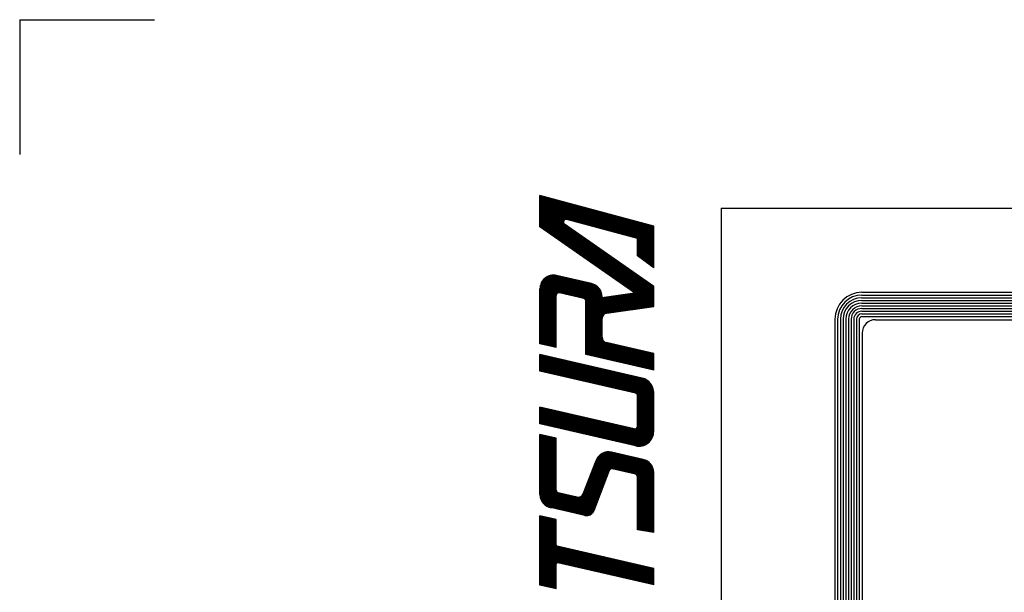
# Model space of a CAD drawing. Extents: x -923 to 1177, y -385 to 1100.
# Drawn here: x -923 to -740, y 994 to 1100 of the extents above; entities that cross this region are included whole.
import ezdxf

# ---------------------------------------------------------------- set-up
doc = ezdxf.new("R2010")
doc.units = 0
doc.header["$LTSCALE"] = 5
doc.layers.add('W_0001_1', color=7, linetype='CONTINUOUS')

msp = doc.modelspace()

# ---------------------------------------------------------------- linework, layer by layer
at = {"layer": 'W_0001_1', "color": 3, "linetype": 'CONTINUOUS'}
for p, q in [((-922.74, 1099.79), (-922.74, 1074.79)), ((-922.74, 1099.79), (-897.74, 1099.79)), ((-826.32, 1061.36), (-826.32, 1067.16)), ((-805.24, 1061.51), (-826.32, 1067.16)), ((-805.24, 1061.41), (-826.32, 1067.06)), ((-805.24, 1061.32), (-826.32, 1066.97)), ((-805.24, 1061.22), (-826.32, 1066.87)), ((-805.24, 1061.12), (-826.32, 1066.77)), ((-805.24, 1061.03), (-826.32, 1066.67)), ((-805.24, 1060.93), (-826.32, 1066.58)), ((-805.24, 1060.83), (-826.32, 1066.48)), ((-805.24, 1060.74), (-826.32, 1066.38)), ((-805.24, 1060.64), (-826.32, 1066.29)), ((-805.24, 1060.54), (-826.32, 1066.19)), ((-805.24, 1060.44), (-826.32, 1066.09)), ((-805.24, 1060.35), (-826.32, 1065.99)), ((-805.24, 1060.25), (-826.32, 1065.9)), ((-805.24, 1060.15), (-826.32, 1065.8)), ((-805.24, 1060.06), (-826.32, 1065.7)), ((-805.24, 1059.96), (-826.32, 1065.61)), ((-805.24, 1059.86), (-826.32, 1065.51)), ((-805.24, 1059.76), (-826.32, 1065.41)), ((-805.24, 1059.67), (-826.32, 1065.32)), ((-805.24, 1059.57), (-826.32, 1065.22)), ((-805.24, 1059.47), (-826.32, 1065.12)), ((-805.24, 1059.38), (-826.32, 1065.02)), ((-805.24, 1059.28), (-826.32, 1064.93)), ((-805.24, 1050.15), (-826.32, 1064.91)), ((-805.24, 1059.18), (-826.32, 1064.83)), ((-805.24, 1050.04), (-826.32, 1064.79)), ((-805.24, 1059.09), (-826.32, 1064.73)), ((-805.24, 1049.92), (-826.32, 1064.68)), ((-805.24, 1058.99), (-826.32, 1064.64)), ((-805.24, 1049.81), (-826.32, 1064.57)), ((-805.24, 1058.89), (-826.32, 1064.54)), ((-805.24, 1049.69), (-826.32, 1064.45)), ((-805.24, 1058.79), (-826.32, 1064.44)), ((-805.24, 1058.7), (-826.32, 1064.34)), ((-805.24, 1049.58), (-826.32, 1064.34)), ((-805.24, 1058.6), (-826.32, 1064.25)), ((-805.24, 1049.46), (-826.32, 1064.22)), ((-805.24, 1058.5), (-826.32, 1064.15)), ((-805.24, 1049.35), (-826.32, 1064.11)), ((-805.24, 1049.23), (-826.32, 1063.99)), ((-805.24, 1049.12), (-826.32, 1063.88)), ((-805.24, 1049.01), (-826.32, 1063.76)), ((-805.24, 1048.89), (-826.32, 1063.65)), ((-805.24, 1048.78), (-826.32, 1063.54)), ((-805.24, 1048.66), (-826.32, 1063.42)), ((-805.24, 1048.55), (-826.32, 1063.31)), ((-805.24, 1048.43), (-826.32, 1063.19)), ((-805.24, 1048.32), (-826.32, 1063.08)), ((-805.24, 1048.2), (-826.32, 1062.96)), ((-805.24, 1048.09), (-826.32, 1062.85)), ((-805.24, 1047.98), (-826.32, 1062.73)), ((-805.24, 1047.86), (-826.32, 1062.62)), ((-805.24, 1047.75), (-826.32, 1062.51)), ((-805.24, 1047.63), (-826.32, 1062.39)), ((-805.24, 1047.52), (-826.32, 1062.28)), ((-805.24, 1047.4), (-826.32, 1062.16)), ((-805.24, 1047.29), (-826.32, 1062.05)), ((-808.24, 1059.21), (-821.34, 1062.72)), ((-808.15, 1055.93), (-808.15, 1062.29)), ((-808.06, 1055.86), (-808.06, 1062.27)), ((-807.96, 1055.79), (-807.96, 1062.24)), ((-807.87, 1055.72), (-807.87, 1062.22)), ((-807.78, 1055.64), (-807.78, 1062.19)), ((-807.68, 1055.57), (-807.68, 1062.16)), ((-807.59, 1055.5), (-807.59, 1062.14)), ((-807.49, 1055.43), (-807.49, 1062.11)), ((-807.4, 1055.36), (-807.4, 1062.09)), ((-807.31, 1055.29), (-807.31, 1062.06)), ((-807.21, 1055.22), (-807.21, 1062.04)), ((-807.12, 1055.15), (-807.12, 1062.01)), ((-807.03, 1055.08), (-807.03, 1061.99)), ((-805.24, 1047.17), (-826.32, 1061.93)), ((-805.24, 1047.06), (-826.32, 1061.82)), ((-805.24, 1046.95), (-826.32, 1061.7)), ((-805.24, 1046.83), (-826.32, 1061.59)), ((-805.24, 1046.72), (-826.32, 1061.48)), ((-808.8, 1049.09), (-826.32, 1061.36)), ((-805.24, 1050.26), (-821.76, 1061.83)), ((-806.93, 1055.01), (-806.93, 1061.96)), ((-806.84, 1054.94), (-806.84, 1061.94)), ((-806.74, 1054.87), (-806.74, 1061.91)), ((-806.65, 1054.8), (-806.65, 1061.89)), ((-806.56, 1054.73), (-806.56, 1061.86)), ((-806.46, 1054.66), (-806.46, 1061.84)), ((-806.37, 1054.58), (-806.37, 1061.81)), ((-806.28, 1054.51), (-806.28, 1061.79)), ((-806.18, 1054.44), (-806.18, 1061.76)), ((-806.09, 1054.37), (-806.09, 1061.74)), ((-805.99, 1054.3), (-805.99, 1061.71)), ((-805.9, 1054.23), (-805.9, 1061.69)), ((-805.81, 1054.16), (-805.81, 1061.66)), ((-805.71, 1054.09), (-805.71, 1061.64)), ((-805.62, 1054.02), (-805.62, 1061.61)), ((-805.53, 1053.95), (-805.53, 1061.59)), ((-805.43, 1053.88), (-805.43, 1061.56)), ((-805.34, 1053.81), (-805.34, 1061.54)), ((-805.24, 1053.74), (-805.24, 1061.51)), ((-808.24, 1056), (-808.24, 1059.21)), ((-805.24, 1053.74), (-808.24, 1056)), ((-814.83, 1048.54), (-825.99, 1051.12)), ((-825.95, 1039.56), (-825.95, 1051.2)), ((-814.84, 1048.64), (-825.94, 1051.2)), ((-814.85, 1048.74), (-825.89, 1051.29)), ((-825.85, 1039.54), (-825.85, 1051.34)), ((-814.86, 1048.84), (-825.83, 1051.37)), ((-814.89, 1048.94), (-825.77, 1051.45)), ((-825.76, 1039.52), (-825.76, 1051.46)), ((-814.91, 1049.04), (-825.7, 1051.53)), ((-825.67, 1039.5), (-825.67, 1051.57)), ((-814.94, 1049.15), (-825.63, 1051.61)), ((-825.57, 1039.48), (-825.57, 1051.67)), ((-814.98, 1049.25), (-825.55, 1051.69)), ((-825.48, 1039.46), (-825.48, 1051.75)), ((-815.02, 1049.36), (-825.46, 1051.77)), ((-825.38, 1039.43), (-825.38, 1051.83)), ((-815.07, 1049.46), (-825.37, 1051.84)), ((-825.29, 1039.41), (-825.29, 1051.9)), ((-815.12, 1049.57), (-825.27, 1051.92)), ((-825.2, 1039.39), (-825.2, 1051.97)), ((-815.19, 1049.68), (-825.17, 1051.99)), ((-825.1, 1039.37), (-825.1, 1052.03)), ((-815.26, 1049.8), (-825.05, 1052.06)), ((-825.01, 1039.35), (-825.01, 1052.08)), ((-815.35, 1049.91), (-824.93, 1052.12)), ((-824.92, 1039.33), (-824.92, 1052.13)), ((-824.82, 1039.3), (-824.82, 1052.17)), ((-815.44, 1050.03), (-824.79, 1052.19)), ((-824.73, 1039.28), (-824.73, 1052.21)), ((-824.63, 1039.26), (-824.63, 1052.25)), ((-815.56, 1050.16), (-824.63, 1052.25)), ((-824.54, 1039.24), (-824.54, 1052.28)), ((-824.45, 1039.22), (-824.45, 1052.3)), ((-815.7, 1050.28), (-824.45, 1052.3)), ((-824.35, 1039.2), (-824.35, 1052.32)), ((-824.26, 1039.18), (-824.26, 1052.34)), ((-815.88, 1050.42), (-824.23, 1052.35)), ((-824.17, 1039.15), (-824.17, 1052.36)), ((-824.07, 1039.13), (-824.07, 1052.37)), ((-823.98, 1039.11), (-823.98, 1052.38)), ((-816.12, 1050.57), (-823.94, 1052.38)), ((-823.88, 1039.09), (-823.88, 1052.38)), ((-823.79, 1039.07), (-823.79, 1052.38)), ((-823.7, 1039.05), (-823.7, 1052.38)), ((-823.6, 1039.02), (-823.6, 1052.37)), ((-823.51, 1039), (-823.51, 1052.36)), ((-823.42, 1038.98), (-823.42, 1052.35)), ((-816.76, 1050.82), (-823.26, 1052.32)), ((-815.01, 1047.43), (-826.32, 1050.04)), ((-826.32, 1039.65), (-826.32, 1049.88)), ((-814.98, 1047.52), (-826.31, 1050.13)), ((-814.94, 1047.61), (-826.3, 1050.23)), ((-814.92, 1047.7), (-826.28, 1050.32)), ((-814.89, 1047.79), (-826.26, 1050.41)), ((-814.87, 1047.88), (-826.24, 1050.5)), ((-826.23, 1039.63), (-826.23, 1050.56)), ((-814.86, 1047.97), (-826.22, 1050.59)), ((-814.84, 1048.06), (-826.19, 1050.68)), ((-814.83, 1048.16), (-826.16, 1050.77)), ((-826.13, 1039.61), (-826.13, 1050.83)), ((-814.83, 1048.25), (-826.12, 1050.86)), ((-814.82, 1048.35), (-826.08, 1050.95)), ((-826.04, 1039.59), (-826.04, 1051.03)), ((-814.82, 1048.45), (-826.04, 1051.03)), ((-817.82, 1047.73), (-805.24, 1049.5)), ((-817.82, 1047.64), (-805.24, 1049.4)), ((-817.82, 1047.54), (-805.24, 1049.31)), ((-817.73, 1037.67), (-817.73, 1050.85)), ((-817.63, 1037.65), (-817.63, 1050.86)), ((-817.54, 1037.62), (-817.54, 1050.87)), ((-817.45, 1037.6), (-817.45, 1050.88)), ((-817.35, 1037.58), (-817.35, 1050.88)), ((-817.26, 1037.56), (-817.26, 1050.88)), ((-817.17, 1037.54), (-817.17, 1050.88)), ((-817.07, 1037.52), (-817.07, 1050.87)), ((-816.98, 1037.49), (-816.98, 1050.86)), ((-816.88, 1037.47), (-816.88, 1050.84)), ((-816.79, 1037.45), (-816.79, 1050.82)), ((-816.7, 1037.43), (-816.7, 1050.8)), ((-816.6, 1037.41), (-816.6, 1050.78)), ((-816.51, 1037.39), (-816.51, 1050.75)), ((-816.42, 1037.36), (-816.42, 1050.71)), ((-816.32, 1037.34), (-816.32, 1050.67)), ((-816.23, 1037.32), (-816.23, 1050.63)), ((-816.13, 1037.3), (-816.13, 1050.58)), ((-816.04, 1037.28), (-816.04, 1050.53)), ((-815.95, 1037.26), (-815.95, 1050.47)), ((-815.85, 1037.23), (-815.85, 1050.4)), ((-815.76, 1037.21), (-815.76, 1050.33)), ((-815.67, 1037.19), (-815.67, 1050.25)), ((-815.57, 1037.17), (-815.57, 1050.17)), ((-815.48, 1037.15), (-815.48, 1050.07)), ((-815.38, 1037.13), (-815.38, 1049.96)), ((-815.29, 1037.1), (-815.29, 1049.84)), ((-815.2, 1037.08), (-815.2, 1049.7)), ((-815.1, 1037.06), (-815.1, 1049.53)), ((-815.01, 1037.04), (-815.01, 1049.33)), ((-805.24, 1046.56), (-805.24, 1050.26)), ((-823.32, 1038.96), (-823.32, 1048.62)), ((-818.21, 1048.07), (-822.71, 1049.11)), ((-817.82, 1047.45), (-805.24, 1049.21)), ((-817.82, 1047.35), (-805.24, 1049.12)), ((-817.82, 1047.26), (-805.24, 1049.03)), ((-817.82, 1047.16), (-805.24, 1048.93)), ((-817.82, 1047.07), (-805.24, 1048.84)), ((-817.82, 1046.97), (-805.24, 1048.74)), ((-817.82, 1046.88), (-805.24, 1048.65)), ((-817.82, 1046.78), (-805.24, 1048.55)), ((-817.82, 1046.69), (-805.24, 1048.46)), ((-817.82, 1046.59), (-805.24, 1048.36)), ((-817.82, 1046.5), (-805.24, 1048.27)), ((-817.82, 1046.41), (-805.24, 1048.17)), ((-817.82, 1046.31), (-805.24, 1048.08)), ((-817.82, 1046.22), (-805.24, 1047.98)), ((-817.82, 1046.12), (-805.24, 1047.89)), ((-817.82, 1046.03), (-805.24, 1047.79)), ((-817.82, 1045.93), (-805.24, 1047.7)), ((-817.82, 1045.84), (-805.24, 1047.61)), ((-817.82, 1037.69), (-817.82, 1047.59)), ((-817.82, 1045.74), (-805.24, 1047.51)), ((-817.82, 1045.65), (-805.24, 1047.42)), ((-814.92, 1037.02), (-814.92, 1049.06)), ((-814.83, 1048.25), (-808.8, 1049.09)), ((-814.82, 1048.25), (-814.82, 1048.38)), ((-817.82, 1045.55), (-805.24, 1047.32)), ((-817.82, 1045.46), (-805.24, 1047.23)), ((-817.82, 1045.36), (-805.24, 1047.13)), ((-817.82, 1045.27), (-805.24, 1047.04)), ((-817.82, 1045.17), (-805.24, 1046.94)), ((-817.82, 1045.08), (-805.24, 1046.85)), ((-817.82, 1044.99), (-805.24, 1046.75)), ((-817.82, 1044.89), (-805.24, 1046.66)), ((-813.96, 1045.34), (-805.24, 1046.56)), ((-814.82, 1040.87), (-814.82, 1044.35)), ((-805.24, 1037.77), (-817.82, 1040.67)), ((-805.24, 1037.67), (-817.82, 1040.58)), ((-805.24, 1037.58), (-817.82, 1040.48)), ((-805.24, 1037.48), (-817.82, 1040.38)), ((-805.24, 1037.38), (-817.82, 1040.29)), ((-805.24, 1037.29), (-817.82, 1040.19)), ((-805.24, 1037.19), (-817.82, 1040.09)), ((-823.32, 1038.96), (-826.32, 1039.65)), ((-805.24, 1037.09), (-817.82, 1040)), ((-805.24, 1037), (-817.82, 1039.9)), ((-805.24, 1036.9), (-817.82, 1039.81)), ((-805.24, 1036.81), (-817.82, 1039.71)), ((-805.24, 1036.71), (-817.82, 1039.61)), ((-805.24, 1036.61), (-817.82, 1039.52)), ((-805.24, 1036.52), (-817.82, 1039.42)), ((-805.24, 1036.42), (-817.82, 1039.32)), ((-805.24, 1036.32), (-817.82, 1039.23)), ((-805.24, 1036.23), (-817.82, 1039.13)), ((-805.24, 1036.13), (-817.82, 1039.04)), ((-805.24, 1036.04), (-817.82, 1038.94)), ((-805.24, 1035.94), (-817.82, 1038.84)), ((-805.24, 1035.84), (-817.82, 1038.75)), ((-805.24, 1035.75), (-817.82, 1038.65)), ((-805.24, 1035.65), (-817.82, 1038.55)), ((-805.24, 1035.55), (-817.82, 1038.46)), ((-805.24, 1035.46), (-817.82, 1038.36)), ((-805.24, 1037.86), (-814.05, 1039.9)), ((-807.38, 1033.28), (-826.32, 1037.65)), ((-826.32, 1034.57), (-826.32, 1037.65)), ((-806.7, 1033.03), (-826.32, 1037.56)), ((-806.45, 1032.87), (-826.32, 1037.46)), ((-806.26, 1032.73), (-826.32, 1037.36)), ((-806.11, 1032.6), (-826.32, 1037.27)), ((-805.98, 1032.47), (-826.32, 1037.17)), ((-805.88, 1032.35), (-826.32, 1037.07)), ((-805.79, 1032.24), (-826.32, 1036.98)), ((-805.71, 1032.12), (-826.32, 1036.88)), ((-805.63, 1032.01), (-826.32, 1036.79)), ((-805.57, 1031.9), (-826.32, 1036.69)), ((-805.52, 1031.79), (-826.32, 1036.59)), ((-805.47, 1031.68), (-826.32, 1036.5)), ((-805.24, 1035.36), (-817.82, 1038.27)), ((-805.24, 1035.27), (-817.82, 1038.17)), ((-805.24, 1035.17), (-817.82, 1038.07)), ((-805.24, 1035.07), (-817.82, 1037.98)), ((-805.24, 1034.98), (-817.82, 1037.88)), ((-805.24, 1034.88), (-817.82, 1037.79)), ((-805.24, 1034.79), (-817.82, 1037.69)), ((-805.24, 1034.79), (-805.24, 1037.86)), ((-805.42, 1031.58), (-826.32, 1036.4)), ((-805.39, 1031.47), (-826.32, 1036.3)), ((-805.35, 1031.37), (-826.32, 1036.21)), ((-805.33, 1031.26), (-826.32, 1036.11)), ((-805.3, 1031.16), (-826.32, 1036.02)), ((-805.28, 1031.06), (-826.32, 1035.92)), ((-805.27, 1030.96), (-826.32, 1035.82)), ((-805.26, 1030.86), (-826.32, 1035.73)), ((-805.25, 1030.77), (-826.32, 1035.63)), ((-805.25, 1030.67), (-826.32, 1035.53)), ((-805.24, 1030.57), (-826.32, 1035.44)), ((-805.25, 1030.48), (-826.32, 1035.34)), ((-805.25, 1030.38), (-826.32, 1035.25)), ((-805.26, 1030.29), (-826.32, 1035.15)), ((-805.27, 1030.19), (-826.32, 1035.05)), ((-805.29, 1030.1), (-826.32, 1034.96)), ((-805.31, 1030.01), (-826.32, 1034.86)), ((-805.33, 1029.92), (-826.32, 1034.76)), ((-805.35, 1029.83), (-826.32, 1034.67)), ((-808.63, 1030.49), (-826.32, 1034.57)), ((-808.15, 1020.67), (-808.15, 1033.34)), ((-808.06, 1020.66), (-808.06, 1033.35)), ((-807.96, 1020.66), (-807.96, 1033.35)), ((-807.87, 1020.67), (-807.87, 1033.34)), ((-807.78, 1020.67), (-807.78, 1033.34)), ((-807.68, 1020.68), (-807.68, 1033.33)), ((-807.59, 1020.69), (-807.59, 1033.32)), ((-807.49, 1020.71), (-807.49, 1033.3)), ((-807.4, 1020.73), (-807.4, 1033.28)), ((-807.31, 1020.75), (-807.31, 1033.26)), ((-807.21, 1020.78), (-807.21, 1033.23)), ((-807.12, 1020.81), (-807.12, 1033.2)), ((-807.03, 1020.84), (-807.03, 1033.17)), ((-806.93, 1020.88), (-806.93, 1033.13)), ((-806.84, 1020.92), (-806.84, 1033.09)), ((-806.74, 1020.96), (-806.74, 1033.05)), ((-806.65, 1021.01), (-806.65, 1033)), ((-806.56, 1021.07), (-806.56, 1032.94)), ((-806.46, 1021.13), (-806.46, 1032.88)), ((-806.37, 1021.2), (-806.37, 1032.82)), ((-806.28, 1021.27), (-806.28, 1032.74)), ((-806.18, 1021.35), (-806.18, 1032.67)), ((-806.09, 1021.43), (-806.09, 1032.58)), ((-805.99, 1021.53), (-805.99, 1032.49)), ((-805.9, 1021.63), (-805.9, 1032.38)), ((-805.81, 1021.75), (-805.81, 1032.26)), ((-805.71, 1021.88), (-805.71, 1032.13)), ((-805.62, 1022.03), (-805.62, 1031.98)), ((-805.53, 1022.2), (-805.53, 1031.81)), ((-805.43, 1022.42), (-805.43, 1031.6)), ((-805.34, 1022.7), (-805.34, 1031.31)), ((-808.24, 1024.36), (-808.24, 1030)), ((-805.24, 1023.41), (-805.24, 1030.6)), ((-808.86, 1023.87), (-826.32, 1027.9)), ((-826.32, 1024.82), (-826.32, 1027.9)), ((-805.28, 1022.95), (-826.32, 1027.81)), ((-805.3, 1022.86), (-826.32, 1027.71)), ((-805.32, 1022.76), (-826.32, 1027.61)), ((-805.35, 1022.67), (-826.32, 1027.52)), ((-805.37, 1022.58), (-826.32, 1027.42)), ((-805.4, 1022.49), (-826.32, 1027.32)), ((-805.44, 1022.41), (-826.32, 1027.23)), ((-805.47, 1022.32), (-826.32, 1027.13)), ((-805.51, 1022.23), (-826.32, 1027.04)), ((-805.55, 1022.14), (-826.32, 1026.94)), ((-805.6, 1022.06), (-826.32, 1026.84)), ((-805.65, 1021.97), (-826.32, 1026.75)), ((-805.7, 1021.89), (-826.32, 1026.65)), ((-805.76, 1021.81), (-826.32, 1026.55)), ((-805.82, 1021.73), (-826.32, 1026.46)), ((-805.89, 1021.64), (-826.32, 1026.36)), ((-805.96, 1021.56), (-826.32, 1026.27)), ((-806.03, 1021.49), (-826.32, 1026.17)), ((-806.11, 1021.41), (-826.32, 1026.07)), ((-806.2, 1021.33), (-826.32, 1025.98)), ((-806.29, 1021.26), (-826.32, 1025.88)), ((-806.39, 1021.18), (-826.32, 1025.78)), ((-806.49, 1021.11), (-826.32, 1025.69)), ((-806.61, 1021.04), (-826.32, 1025.59)), ((-806.73, 1020.97), (-826.32, 1025.5)), ((-806.86, 1020.91), (-826.32, 1025.4)), ((-807.01, 1020.85), (-826.32, 1025.3)), ((-807.18, 1020.79), (-826.32, 1025.21)), ((-807.37, 1020.74), (-826.32, 1025.11)), ((-807.6, 1020.69), (-826.32, 1025.01)), ((-807.9, 1020.67), (-826.32, 1024.92)), ((-808.61, 1020.73), (-826.32, 1024.82)), ((-826.32, 1011.71), (-826.32, 1022.82)), ((-823.32, 1022.13), (-826.32, 1022.82)), ((-826.23, 1011.03), (-826.23, 1022.8)), ((-826.13, 1010.76), (-826.13, 1022.78)), ((-826.04, 1010.56), (-826.04, 1022.76)), ((-825.95, 1010.4), (-825.95, 1022.74)), ((-825.85, 1010.25), (-825.85, 1022.71)), ((-825.76, 1010.13), (-825.76, 1022.69)), ((-825.67, 1010.02), (-825.67, 1022.67)), ((-825.57, 1009.93), (-825.57, 1022.65)), ((-825.48, 1009.84), (-825.48, 1022.63)), ((-825.38, 1009.76), (-825.38, 1022.61)), ((-825.38, 1009.76), (-825.38, 1022.61)), ((-825.29, 1009.69), (-825.29, 1022.58)), ((-825.2, 1009.62), (-825.2, 1022.56)), ((-825.1, 1009.57), (-825.1, 1022.54)), ((-825.01, 1009.51), (-825.01, 1022.52)), ((-824.92, 1009.46), (-824.92, 1022.5)), ((-824.82, 1009.42), (-824.82, 1022.48)), ((-824.73, 1009.38), (-824.73, 1022.45)), ((-824.63, 1009.35), (-824.63, 1022.43)), ((-824.54, 1009.32), (-824.54, 1022.41)), ((-824.45, 1009.29), (-824.45, 1022.39)), ((-824.35, 1009.27), (-824.35, 1022.37)), ((-824.26, 1009.25), (-824.26, 1022.35)), ((-824.26, 1009.25), (-824.26, 1022.35)), ((-824.17, 1009.23), (-824.17, 1022.32)), ((-824.07, 1009.2), (-824.07, 1022.3)), ((-823.98, 1009.18), (-823.98, 1022.28)), ((-823.88, 1009.16), (-823.88, 1022.26)), ((-823.79, 1009.14), (-823.79, 1022.24)), ((-823.7, 1009.12), (-823.7, 1022.22)), ((-823.6, 1009.1), (-823.6, 1022.19)), ((-823.51, 1009.07), (-823.51, 1022.17)), ((-823.42, 1009.05), (-823.42, 1022.15)), ((-823.32, 1012.51), (-823.32, 1022.13)), ((-819.6, 1008.17), (-815.6, 1018.6)), ((-819.51, 1008.15), (-815.42, 1018.82)), ((-819.42, 1008.13), (-815.26, 1018.98)), ((-819.33, 1008.11), (-815.11, 1019.1)), ((-819.24, 1008.09), (-814.97, 1019.2)), ((-819.14, 1008.07), (-814.84, 1019.28)), ((-819.05, 1008.04), (-814.71, 1019.34)), ((-818.96, 1008.02), (-814.59, 1019.4)), ((-818.87, 1008), (-814.47, 1019.45)), ((-818.77, 1007.98), (-814.36, 1019.49)), ((-818.68, 1007.96), (-814.24, 1019.52)), ((-818.59, 1007.94), (-814.13, 1019.55)), ((-818.5, 1007.92), (-814.02, 1019.57)), ((-818.41, 1007.9), (-813.92, 1019.59)), ((-818.31, 1007.87), (-813.81, 1019.6)), ((-818.22, 1007.85), (-813.71, 1019.6)), ((-818.13, 1007.83), (-813.61, 1019.61)), ((-818.04, 1007.81), (-813.51, 1019.61)), ((-817.94, 1007.79), (-813.41, 1019.6)), ((-817.85, 1007.78), (-813.31, 1019.59)), ((-817.75, 1007.77), (-813.22, 1019.58)), ((-817.65, 1007.77), (-813.12, 1019.56)), ((-817.55, 1007.77), (-813.03, 1019.54)), ((-817.44, 1007.79), (-812.94, 1019.52)), ((-817.33, 1007.81), (-812.85, 1019.49)), ((-817.22, 1007.84), (-812.75, 1019.48)), ((-817.11, 1007.88), (-812.66, 1019.46)), ((-816.98, 1007.94), (-812.57, 1019.44)), ((-816.85, 1008.01), (-812.48, 1019.41)), ((-816.71, 1008.12), (-812.39, 1019.39)), ((-816.55, 1008.28), (-812.29, 1019.37)), ((-805.25, 1015.82), (-815.82, 1018.26)), ((-805.25, 1015.92), (-815.77, 1018.35)), ((-805.26, 1016.02), (-815.72, 1018.43)), ((-805.27, 1016.11), (-815.66, 1018.51)), ((-805.29, 1016.21), (-815.61, 1018.6)), ((-805.31, 1016.32), (-815.54, 1018.68)), ((-805.33, 1016.42), (-815.47, 1018.76)), ((-805.36, 1016.52), (-815.4, 1018.84)), ((-805.4, 1016.63), (-815.32, 1018.92)), ((-805.44, 1016.73), (-815.24, 1018.99)), ((-805.49, 1016.84), (-815.15, 1019.07)), ((-805.55, 1016.95), (-815.05, 1019.14)), ((-805.61, 1017.06), (-814.94, 1019.21)), ((-805.68, 1017.17), (-814.83, 1019.28)), ((-805.77, 1017.29), (-814.7, 1019.35)), ((-805.87, 1017.41), (-814.56, 1019.41)), ((-805.98, 1017.53), (-814.4, 1019.47)), ((-806.12, 1017.66), (-814.22, 1019.53)), ((-806.3, 1017.8), (-814, 1019.57)), ((-806.54, 1017.95), (-813.72, 1019.6)), ((-807.18, 1018.19), (-813.04, 1019.54)), ((-808.15, 1005.14), (-808.15, 1018.22)), ((-808.06, 1005.12), (-808.06, 1018.24)), ((-807.96, 1005.11), (-807.96, 1018.25)), ((-807.87, 1005.09), (-807.87, 1018.25)), ((-807.78, 1005.07), (-807.78, 1018.26)), ((-807.68, 1005.06), (-807.68, 1018.25)), ((-807.59, 1005.04), (-807.59, 1018.25)), ((-807.49, 1005.02), (-807.49, 1018.24)), ((-807.4, 1005.01), (-807.4, 1018.23)), ((-807.31, 1004.99), (-807.31, 1018.22)), ((-807.21, 1004.97), (-807.21, 1018.2)), ((-818.3, 1011.83), (-815.93, 1018)), ((-805.24, 1014.76), (-816.09, 1017.27)), ((-805.24, 1014.86), (-816.08, 1017.36)), ((-805.24, 1014.95), (-816.07, 1017.45)), ((-805.24, 1015.05), (-816.06, 1017.55)), ((-805.24, 1015.15), (-816.04, 1017.64)), ((-805.24, 1015.24), (-816.02, 1017.73)), ((-805.24, 1015.34), (-815.99, 1017.82)), ((-805.24, 1015.44), (-815.97, 1017.91)), ((-805.25, 1015.53), (-815.93, 1018)), ((-805.25, 1015.63), (-815.9, 1018.09)), ((-805.24, 1015.72), (-815.86, 1018.17)), ((-808.63, 1015.45), (-812.95, 1016.44)), ((-807.12, 1004.96), (-807.12, 1018.18)), ((-807.03, 1004.94), (-807.03, 1018.15)), ((-806.93, 1004.92), (-806.93, 1018.12)), ((-806.84, 1004.91), (-806.84, 1018.09)), ((-806.74, 1004.89), (-806.74, 1018.05)), ((-806.65, 1004.87), (-806.65, 1018)), ((-806.56, 1004.86), (-806.56, 1017.96)), ((-806.46, 1004.84), (-806.46, 1017.9)), ((-806.37, 1004.82), (-806.37, 1017.84)), ((-806.28, 1004.81), (-806.28, 1017.78)), ((-806.18, 1004.79), (-806.18, 1017.71)), ((-806.09, 1004.78), (-806.09, 1017.63)), ((-805.99, 1004.76), (-805.99, 1017.54)), ((-805.9, 1004.74), (-805.9, 1017.44)), ((-805.81, 1004.73), (-805.81, 1017.34)), ((-805.71, 1004.71), (-805.71, 1017.21)), ((-805.62, 1004.69), (-805.62, 1017.07)), ((-805.53, 1004.68), (-805.53, 1016.91)), ((-805.43, 1004.66), (-805.43, 1016.71)), ((-805.34, 1004.64), (-805.34, 1016.43)), ((-816.28, 1008.73), (-813.41, 1016.2)), ((-808.24, 1005.16), (-808.24, 1014.96)), ((-805.24, 1004.63), (-805.24, 1015.76)), ((-816, 1009.46), (-826.32, 1011.84)), ((-816.03, 1009.37), (-826.32, 1011.74)), ((-816.07, 1009.28), (-826.32, 1011.65)), ((-816.1, 1009.19), (-826.32, 1011.55)), ((-815.96, 1009.55), (-826.31, 1011.93)), ((-816.13, 1009.1), (-826.31, 1011.45)), ((-815.93, 1009.63), (-826.3, 1012.03)), ((-816.17, 1009.02), (-826.3, 1011.35)), ((-815.9, 1009.72), (-826.29, 1012.12)), ((-816.2, 1008.93), (-826.28, 1011.25)), ((-815.86, 1009.81), (-826.27, 1012.21)), ((-816.24, 1008.84), (-826.26, 1011.15)), ((-815.83, 1009.9), (-826.25, 1012.3)), ((-815.8, 1009.99), (-826.23, 1012.4)), ((-816.27, 1008.75), (-826.23, 1011.05)), ((-815.76, 1010.08), (-826.2, 1012.49)), ((-816.31, 1008.66), (-826.2, 1010.95)), ((-815.73, 1010.16), (-826.17, 1012.57)), ((-815.69, 1010.25), (-826.13, 1012.66)), ((-819.46, 1011.22), (-822.93, 1012.02)), ((-816.35, 1008.58), (-826.17, 1010.84)), ((-816.4, 1008.49), (-826.12, 1010.74)), ((-816.45, 1008.41), (-826.07, 1010.63)), ((-816.51, 1008.32), (-826.02, 1010.52)), ((-816.58, 1008.24), (-825.96, 1010.41)), ((-816.66, 1008.17), (-825.88, 1010.3)), ((-816.75, 1008.09), (-825.8, 1010.18)), ((-816.85, 1008.02), (-825.7, 1010.06)), ((-816.96, 1007.95), (-825.58, 1009.94)), ((-817.1, 1007.88), (-825.44, 1009.81)), ((-817.27, 1007.83), (-825.27, 1009.67)), ((-817.49, 1007.78), (-825.02, 1009.52)), ((-818.02, 1007.81), (-824.38, 1009.28)), ((-823.32, 1007.03), (-826.32, 1007.72)), ((-826.32, 994.89), (-826.32, 1007.72)), ((-826.23, 994.87), (-826.23, 1007.7)), ((-826.13, 994.85), (-826.13, 1007.68)), ((-826.04, 994.83), (-826.04, 1007.66)), ((-825.95, 994.81), (-825.95, 1007.64)), ((-825.85, 994.79), (-825.85, 1007.62)), ((-825.76, 994.76), (-825.76, 1007.59)), ((-825.67, 994.74), (-825.67, 1007.57)), ((-825.57, 994.72), (-825.57, 1007.55)), ((-825.48, 994.7), (-825.48, 1007.53)), ((-825.38, 994.68), (-825.38, 1007.51)), ((-825.29, 994.66), (-825.29, 1007.49)), ((-825.2, 994.63), (-825.2, 1007.46)), ((-825.1, 994.61), (-825.1, 1007.44)), ((-825.01, 994.59), (-825.01, 1007.42)), ((-824.92, 994.57), (-824.92, 1007.4)), ((-824.82, 994.55), (-824.82, 1007.38)), ((-824.73, 994.53), (-824.73, 1007.36)), ((-824.63, 994.51), (-824.63, 1007.33)), ((-824.54, 994.48), (-824.54, 1007.31)), ((-824.45, 994.46), (-824.45, 1007.29)), ((-824.35, 994.44), (-824.35, 1007.27)), ((-824.26, 994.42), (-824.26, 1007.25)), ((-824.17, 994.4), (-824.17, 1007.23)), ((-824.07, 994.38), (-824.07, 1007.2)), ((-823.98, 994.35), (-823.98, 1007.18)), ((-823.88, 994.33), (-823.88, 1007.16)), ((-823.79, 994.31), (-823.79, 1007.14)), ((-823.7, 994.29), (-823.7, 1007.12)), ((-823.6, 994.27), (-823.6, 1007.1)), ((-823.51, 994.25), (-823.51, 1007.07)), ((-823.42, 994.22), (-823.42, 1007.05)), ((-823.32, 1002.37), (-823.32, 1007.03)), ((-805.24, 1004.63), (-808.24, 1005.16)), ((-805.24, 997.9), (-826.32, 1002.77)), ((-805.24, 997.81), (-826.32, 1002.67)), ((-805.24, 997.71), (-826.32, 1002.58)), ((-805.24, 997.61), (-826.32, 1002.48)), ((-805.24, 997.52), (-826.32, 1002.38)), ((-805.24, 997.42), (-826.32, 1002.29)), ((-805.24, 997.33), (-826.32, 1002.19)), ((-805.24, 997.23), (-826.32, 1002.1)), ((-805.24, 997.13), (-826.32, 1002)), ((-805.24, 997.04), (-826.32, 1001.9)), ((-805.24, 996.94), (-826.32, 1001.81)), ((-805.24, 998), (-823.13, 1002.13)), ((-805.24, 996.84), (-826.32, 1001.71)), ((-805.24, 996.75), (-826.32, 1001.61)), ((-805.24, 996.65), (-826.32, 1001.52)), ((-805.24, 996.56), (-826.32, 1001.42)), ((-805.24, 996.46), (-826.32, 1001.33)), ((-805.24, 996.36), (-826.32, 1001.23)), ((-805.24, 996.27), (-826.32, 1001.13)), ((-805.24, 996.17), (-826.32, 1001.04)), ((-805.24, 996.08), (-826.32, 1000.94)), ((-805.24, 995.98), (-826.32, 1000.85)), ((-805.24, 995.88), (-826.32, 1000.75)), ((-805.24, 995.79), (-826.32, 1000.65)), ((-805.24, 995.69), (-826.32, 1000.56)), ((-805.24, 995.59), (-826.32, 1000.46)), ((-805.24, 995.5), (-826.32, 1000.36)), ((-805.24, 995.4), (-826.32, 1000.27)), ((-805.24, 995.31), (-826.32, 1000.17)), ((-805.24, 995.21), (-826.32, 1000.08)), ((-805.24, 995.11), (-826.32, 999.98)), ((-805.24, 995.02), (-826.32, 999.88)), ((-823.32, 994.2), (-823.32, 998.78)), ((-805.24, 994.92), (-823.02, 999.02)), ((-805.24, 994.92), (-805.24, 998)), ((-823.32, 994.2), (-826.32, 994.89))]:
    msp.add_line(p, q, dxfattribs=at)
at = {"layer": 'W_0001_1', "color": 5, "linetype": 'CONTINUOUS'}
for q in [(1127.26, 1064.79), (-792.74, -345.21)]:
    msp.add_line((-792.74, 1064.79), q, dxfattribs=at)
at = {"layer": 'W_0001_1', "color": 7, "linetype": 'CONTINUOUS'}
for p, q in [((-766.66, 1049.21), (-491.65, 1049.21)), ((-766.66, 1048.71), (-491.65, 1048.71)), ((-766.66, 1048.21), (-491.65, 1048.21)), ((-766.66, 1047.71), (-491.65, 1047.71)), ((-766.66, 1047.21), (-491.65, 1047.21)), ((-766.66, 1046.71), (-491.65, 1046.71)), ((-766.66, 1046.21), (-491.65, 1046.21)), ((-766.66, 1045.71), (-491.65, 1045.71)), ((-771.66, 1044.21), (-771.66, 969.15)), ((-771.16, 1044.21), (-771.16, 969.15)), ((-770.66, 1044.21), (-770.66, 969.15)), ((-770.16, 1044.21), (-770.16, 969.15)), ((-769.66, 1044.21), (-769.66, 969.15)), ((-769.16, 1044.21), (-769.16, 969.15)), ((-768.66, 1044.21), (-768.66, 969.15)), ((-768.16, 1044.21), (-768.16, 969.15)), ((-767.66, 1044.21), (-767.66, 969.15)), ((-767.16, 1044.21), (-767.16, 969.15)), ((-766.66, 1045.21), (-491.65, 1045.21)), ((-766.66, 1044.71), (-491.65, 1044.71)), ((-764.13, 1044.13), (-494.14, 1044.13)), ((-766.63, 1041.63), (-766.63, 971.73))]:
    msp.add_line(p, q, dxfattribs=at)
at = {"layer": 'W_0001_1', "color": 3, "linetype": 'CONTINUOUS'}
for centre, radius, start, end in [((-821.47, 1062.24), 2.95, 75, 235), ((-821.47, 1062.24), 2.9, 75, 235), ((-821.47, 1062.24), 2.85, 75, 235), ((-821.47, 1062.24), 2.8, 75, 235), ((-821.47, 1062.24), 2.75, 75, 235), ((-821.47, 1062.24), 2.7, 75, 235), ((-821.47, 1062.24), 2.65, 75, 235), ((-821.47, 1062.24), 2.6, 75, 235), ((-821.47, 1062.24), 2.55, 75, 235), ((-821.47, 1062.24), 2.5, 75, 235), ((-821.47, 1062.24), 2.45, 75, 235), ((-821.47, 1062.24), 2.4, 75, 235), ((-821.47, 1062.24), 2.35, 75, 235), ((-821.47, 1062.24), 2.3, 75, 235), ((-821.47, 1062.24), 2.25, 75, 235), ((-821.47, 1062.24), 2.2, 75, 235), ((-821.47, 1062.24), 2.15, 75, 235), ((-821.47, 1062.24), 2.1, 75, 235), ((-821.47, 1062.24), 2.05, 75, 235), ((-821.47, 1062.24), 2, 75, 235), ((-821.47, 1062.24), 1.95, 75, 235), ((-821.47, 1062.24), 1.9, 75, 235), ((-821.47, 1062.24), 1.85, 75, 235), ((-821.47, 1062.24), 1.8, 75, 235), ((-821.47, 1062.24), 1.75, 75, 235), ((-821.47, 1062.24), 1.7, 75, 235), ((-821.47, 1062.24), 1.65, 75, 235), ((-821.47, 1062.24), 1.6, 75, 235), ((-821.47, 1062.24), 1.55, 75, 235), ((-821.47, 1062.24), 1.5, 75, 235), ((-821.47, 1062.24), 1.45, 75, 235), ((-821.47, 1062.24), 1.4, 75, 235), ((-821.47, 1062.24), 1.35, 75, 235), ((-821.47, 1062.24), 1.3, 75, 235), ((-821.47, 1062.24), 1.25, 75, 235), ((-821.47, 1062.24), 1.2, 75, 235), ((-821.47, 1062.24), 1.15, 75, 235), ((-821.47, 1062.24), 1.1, 75, 235), ((-821.47, 1062.24), 1.05, 75, 235), ((-821.47, 1062.24), 1, 75, 235), ((-821.47, 1062.24), 1, 75, 235), ((-821.47, 1062.24), 0.95, 75, 235), ((-821.47, 1062.24), 0.9, 75, 235), ((-821.47, 1062.24), 0.85, 75, 235), ((-821.47, 1062.24), 0.8, 75, 235), ((-821.47, 1062.24), 0.75, 75, 235), ((-821.47, 1062.24), 0.7, 75, 235), ((-821.47, 1062.24), 0.65, 75, 235), ((-821.47, 1062.24), 0.6, 75, 235), ((-821.47, 1062.24), 0.55, 75, 235), ((-821.47, 1062.24), 0.5, 75, 235), ((-823.82, 1049.88), 2.5, 77, 180), ((-822.82, 1048.62), 1, 77, 180), ((-822.82, 1048.62), 0.95, 77, 180), ((-822.82, 1048.62), 0.9, 77, 180), ((-822.82, 1048.62), 0.85, 77, 180), ((-822.82, 1048.62), 0.8, 77, 180), ((-822.82, 1048.62), 0.75, 77, 180), ((-822.82, 1048.62), 0.7, 77, 180), ((-822.82, 1048.62), 0.65, 77, 180), ((-822.82, 1048.62), 0.6, 77, 180), ((-817.32, 1048.38), 2.5, 0, 77), ((-822.82, 1048.62), 0.55, 77, 180), ((-822.82, 1048.62), 0.5, 77, 180), ((-818.32, 1047.59), 0.5, 0, 77), ((-818.32, 1047.59), 0.55, 0, 77), ((-818.32, 1047.59), 0.6, 0, 77), ((-818.32, 1047.59), 0.65, 0, 77), ((-818.32, 1047.59), 0.7, 0, 77), ((-818.32, 1047.59), 0.75, 0, 77), ((-813.82, 1044.35), 1.5, 98, 180), ((-813.82, 1044.35), 1.45, 98, 180), ((-813.82, 1044.35), 1.4, 98, 180), ((-813.82, 1044.35), 1.35, 98, 180), ((-813.82, 1044.35), 1.3, 98, 180), ((-813.82, 1044.35), 1.25, 98, 180), ((-813.82, 1044.35), 1.2, 98, 180), ((-813.82, 1044.35), 1.15, 98, 180), ((-813.82, 1044.35), 1.1, 98, 180), ((-813.82, 1044.35), 1.05, 98, 180), ((-813.82, 1044.35), 1, 98, 180), ((-813.82, 1040.87), 1.5, 180, 257), ((-813.82, 1040.87), 1.45, 180, 257), ((-813.82, 1040.87), 1.4, 180, 257), ((-813.82, 1040.87), 1.35, 180, 257), ((-813.82, 1040.87), 1.3, 180, 257), ((-813.82, 1040.87), 1.25, 180, 257), ((-813.82, 1040.87), 1.2, 180, 257), ((-813.82, 1040.87), 1.15, 180, 257), ((-813.82, 1040.87), 1.1, 180, 257), ((-813.82, 1040.87), 1.05, 180, 257), ((-813.82, 1040.87), 1, 180, 257), ((-807.99, 1030.6), 2.75, 0, 77), ((-808.74, 1030), 1, 0, 77), ((-808.74, 1030), 0.5, 0, 77), ((-808.74, 1030), 0.55, 0, 77), ((-808.74, 1030), 0.6, 0, 77), ((-808.74, 1030), 0.65, 0, 77), ((-808.74, 1030), 0.7, 0, 77), ((-808.74, 1030), 0.75, 0, 77), ((-808.74, 1030), 0.8, 0, 77), ((-808.74, 1030), 0.85, 0, 77), ((-808.74, 1030), 0.9, 0, 77), ((-808.74, 1030), 0.95, 0, 77), ((-808.74, 1024.36), 1, 257, 0), ((-808.74, 1024.36), 0.95, 257, 0), ((-808.74, 1024.36), 0.9, 257, 0), ((-808.74, 1024.36), 0.85, 257, 0), ((-808.74, 1024.36), 0.8, 257, 0), ((-808.74, 1024.36), 0.75, 257, 0), ((-808.74, 1024.36), 0.7, 257, 0), ((-808.74, 1024.36), 0.65, 257, 0), ((-808.74, 1024.36), 0.6, 257, 0), ((-808.74, 1024.36), 0.55, 257, 0), ((-808.74, 1024.36), 0.5, 257, 0), ((-807.99, 1023.41), 2.75, 257, 0), ((-813.6, 1017.11), 2.5, 77, 159), ((-813.04, 1016.05), 0.65, 77, 159), ((-813.04, 1016.05), 0.6, 77, 159), ((-813.04, 1016.05), 0.55, 77, 159), ((-813.04, 1016.05), 0.5, 77, 159), ((-813.04, 1016.05), 0.45, 77, 159), ((-813.04, 1016.05), 0.4, 77, 159), ((-807.74, 1015.76), 2.5, 0, 77), ((-808.74, 1014.96), 0.5, 0, 77), ((-808.74, 1014.96), 0.55, 0, 77), ((-808.74, 1014.96), 0.6, 0, 77), ((-808.74, 1014.96), 0.65, 0, 77), ((-808.74, 1014.96), 0.7, 0, 77), ((-808.74, 1014.96), 0.75, 0, 77), ((-823.82, 1011.71), 2.5, 180, 260), ((-822.82, 1012.51), 0.75, 180, 257), ((-822.82, 1012.51), 0.7, 180, 257), ((-822.82, 1012.51), 0.65, 180, 257), ((-822.82, 1012.51), 0.6, 180, 257), ((-822.82, 1012.51), 0.55, 180, 257), ((-822.82, 1012.51), 0.5, 180, 257), ((-819.23, 1012.19), 1.5, 257, 339), ((-819.23, 1012.19), 1.45, 257, 339), ((-819.23, 1012.19), 1.4, 257, 339), ((-819.23, 1012.19), 1.35, 257, 339), ((-819.23, 1012.19), 1.3, 257, 339), ((-819.23, 1012.19), 1.25, 257, 339), ((-819.23, 1012.19), 1.2, 257, 339), ((-819.23, 1012.19), 1.15, 257, 339), ((-819.23, 1012.19), 1.1, 257, 339), ((-819.23, 1012.19), 1.05, 257, 339), ((-819.23, 1012.19), 1, 257, 339), ((-817.68, 1009.27), 1.5, 257, 339), ((-823.07, 1002.37), 0.5, 180, 257), ((-823.07, 1002.37), 0.45, 180, 257), ((-823.07, 1002.37), 0.4, 180, 257), ((-823.07, 1002.37), 0.35, 180, 257), ((-823.07, 1002.37), 0.3, 180, 257), ((-823.07, 1002.37), 0.25, 180, 257), ((-823.07, 998.78), 0.5, 77, 180), ((-823.07, 998.78), 0.45, 77, 180), ((-823.07, 998.78), 0.4, 77, 180), ((-823.07, 998.78), 0.35, 77, 180), ((-823.07, 998.78), 0.3, 77, 180), ((-823.07, 998.78), 0.25, 77, 180)]:
    msp.add_arc(centre, radius, start, end, dxfattribs=at)
at = {"layer": 'W_0001_1', "color": 7, "linetype": 'CONTINUOUS'}
for centre, radius in [((-766.66, 1044.21), 5), ((-766.66, 1044.21), 4.5), ((-766.66, 1044.21), 4), ((-766.66, 1044.21), 3.5), ((-766.66, 1044.21), 3), ((-766.66, 1044.21), 2.5), ((-766.66, 1044.21), 2), ((-766.66, 1044.21), 1.5), ((-766.66, 1044.21), 1), ((-766.66, 1044.21), 0.5), ((-764.13, 1041.63), 2.5)]:
    msp.add_arc(centre, radius, 90, 180, dxfattribs=at)

doc.saveas('drawing.dxf')
